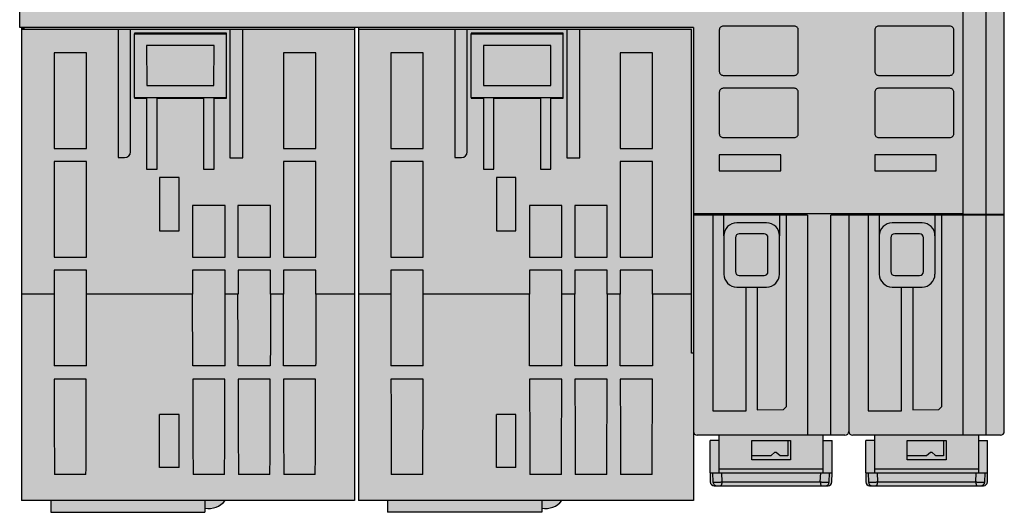
# Model space of a CAD drawing. Units: millimetres. Extents: x -925 to -643, y -98 to 176.
# Drawn here: x -891 to -815, y -98 to -60 of the extents above; entities that cross this region are included whole.
import ezdxf

# ---------------------------------------------------------------- set-up
doc = ezdxf.new("R2010")
doc.units = ezdxf.units.MM
doc.header["$LTSCALE"] = 23.1
doc.layers.get('0').update_dxf_attribs({"linetype": 'CONTINUOUS'})

# ---------------------------------------------------------------- blocks, each defined once
blk = doc.blocks.new('MD9289 сверху')
h = blk.add_hatch(color=250)
h.dxf.hatch_style = 1
h.paths.add_polyline_path([(38, -14), (37.9, -14), (37.9, -13.95), (38, 0), (-38, 0), (-38, -43.61), (-37.85, -43.61), (-37.85, -80.15), (-23.7, -80.15), (-23.7, -80.722, 0.277911), (-22.151, -80.15), (-12.15, -80.15), (-12.15, -43.61), (-11.85, -43.61), (-11.85, -80.15), (2.3, -80.15), (2.3, -80.722, 0.277911), (3.849, -80.15), (14, -80.15), (14, -74.8, 0.414214), (14.3, -75.1), (16, -75.1), (16, -75.5), (15.3, -75.5), (15.3, -78), (15.306, -78.703, 0.411667), (15.606, -79), (24.394, -79, 0.411652), (24.694, -78.703), (24.7, -78), (24.7, -75.5), (24, -75.5), (24, -75.1), (25.7, -75.1, 0.414214), (26, -74.8, 0.414214), (26.3, -75.1), (28, -75.1), (28, -75.5), (27.3, -75.5), (27.3, -78), (27.306, -78.703, 0.411667), (27.606, -79), (36.394, -79, 0.411652), (36.694, -78.703), (36.7, -78), (36.7, -75.5), (36, -75.5), (36, -75.1), (37.7, -75.1, 0.414214), (38, -74.8)])
edge = h.paths.add_edge_path(flags=16)
edge.add_spline(control_points=[(23.4, -5.251), (23.4, -5.199), (23.39, -5.096), (23.343, -4.949), (23.256, -4.819), (23.156, -4.77), (23.105, -4.769)], knot_values=[0, 0, 0, 0, 0.25086, 0.50159, 0.751863, 1, 1, 1, 1], degree=3, periodic=0)
edge.add_line((23.105, -4.769), (20.9, -4.708))
edge.add_line((20.9, -4.708), (20.9, -2.649))
edge.add_line((20.9, -2.649), (22.419, -2.595))
edge.add_spline(control_points=[(22.419, -2.595), (22.7, -2.584), (23.122, -2.568), (23.685, -2.536), (23.966, -2.515), (24.106, -2.499)], knot_values=[0, 0, 0, 0, 0.500011, 0.750016, 1, 1, 1, 1], degree=3, periodic=0)
edge.add_arc((24.1, -2.449), 0.0506, 276.65536, 448.17325)
edge.add_spline(control_points=[(24.106, -2.398), (23.986, -2.384), (23.746, -2.366), (23.266, -2.337), (22.905, -2.322), (22.665, -2.313)], knot_values=[0, 0, 0, 0, 0.249987, 0.499991, 1, 1, 1, 1], degree=3, periodic=0)
edge.add_spline(control_points=[(22.665, -2.313), (22.079, -2.29), (21.494, -2.268), (20.908, -2.246)], knot_values=[0, 0, 0, 0, 1, 1, 1, 1], degree=3, periodic=0)
edge.add_line((20.908, -2.246), (20, -2.213))
edge.add_line((20, -2.213), (19.097, -2.246))
edge.add_spline(control_points=[(19.097, -2.246), (18.51, -2.268), (17.923, -2.29), (17.335, -2.313)], knot_values=[0, 0, 0, 0, 1, 1, 1, 1], degree=3, periodic=0)
edge.add_spline(control_points=[(17.335, -2.313), (17.213, -2.318), (17.029, -2.325), (16.784, -2.336), (16.601, -2.346), (16.448, -2.354), (16.325, -2.362), (16.233, -2.368), (16.142, -2.375), (16.065, -2.381), (16.012, -2.386), (15.981, -2.39), (15.958, -2.389), (15.935, -2.391), (15.91, -2.412), (15.901, -2.434), (15.894, -2.449)], knot_values=[0, 0, 0, 0, 0.249795, 0.374693, 0.499591, 0.624488, 0.686937, 0.749386, 0.811835, 0.874298, 0.905422, 0.92104, 0.937209, 0.952472, 0.967317, 1, 1, 1, 1], degree=3, periodic=0)
edge.add_spline(control_points=[(15.894, -2.449), (15.901, -2.466), (15.91, -2.51), (15.963, -2.504), (15.997, -2.51), (16.033, -2.513), (16.077, -2.517), (16.131, -2.521), (16.203, -2.527), (16.328, -2.536), (16.507, -2.547), (16.722, -2.558), (16.936, -2.569), (17.223, -2.581), (17.438, -2.589), (17.581, -2.595)], knot_values=[0, 0, 0, 0, 0.032197, 0.062721, 0.078212, 0.093799, 0.125085, 0.156328, 0.187575, 0.250069, 0.375057, 0.500046, 0.625034, 0.750023, 1, 1, 1, 1], degree=3, periodic=0)
edge.add_line((17.581, -2.595), (19.1, -2.649))
edge.add_line((19.1, -2.649), (19.1, -4.708))
edge.add_line((19.1, -4.708), (15.895, -4.796))
edge.add_spline(control_points=[(15.895, -4.796), (15.844, -4.798), (15.744, -4.847), (15.657, -4.977), (15.61, -5.125), (15.6, -5.228), (15.6, -5.279)], knot_values=[0, 0, 0, 0, 0.247971, 0.498347, 0.749117, 1, 1, 1, 1], degree=3, periodic=0)
edge.add_line((15.6, -5.279), (15.6, -17.143))
edge.add_arc((15.9, -17.143), 0.3, 180, 269)
edge.add_line((15.895, -17.443), (19.025, -17.498))
edge.add_ellipse((19.241, -17.011), major_axis=(-0.216, -0.487), ratio=0.024472, start_angle=0.59427, end_angle=83.87532)
edge.add_ellipse((19.761, -14.366), major_axis=(-10.223, -22.994), ratio=0.024472, start_angle=83.87532, end_angle=87.1692)
edge.add_line((19.818, -15.752), (20.182, -15.752))
edge.add_ellipse((20.239, -14.366), major_axis=(10.223, -22.994), ratio=0.024472, start_angle=-87.1692, end_angle=-83.87532)
edge.add_ellipse((20.759, -17.011), major_axis=(0.216, -0.487), ratio=0.024472, start_angle=-83.87532, end_angle=-0.59427)
edge.add_line((20.975, -17.498), (24.105, -17.443))
edge.add_arc((24.1, -17.143), 0.3, 271, 360)
edge.add_line((24.4, -17.143), (24.4, -10.292))
edge.add_arc((24.1, -10.292), 0.3, 0.02641, 87.18822)
edge.add_line((24.114, -9.992), (23.559, -9.95))
edge.add_line((23.559, -9.95), (23.418, -9.448))
edge.add_line((23.418, -9.448), (23.4, -9.087))
edge.add_line((23.4, -9.087), (23.4, -5.251))
edge = h.paths.add_edge_path(flags=16)
edge.add_spline(control_points=[(-2.6, -5.251), (-2.6, -5.199), (-2.61, -5.096), (-2.657, -4.949), (-2.744, -4.819), (-2.844, -4.77), (-2.895, -4.769)], knot_values=[0, 0, 0, 0, 0.250844, 0.501559, 0.751817, 1, 1, 1, 1], degree=3, periodic=0)
edge.add_line((-2.895, -4.769), (-5.1, -4.708))
edge.add_line((-5.1, -4.708), (-5.1, -2.649))
edge.add_line((-5.1, -2.649), (-3.581, -2.595))
edge.add_spline(control_points=[(-3.581, -2.595), (-3.3, -2.584), (-2.878, -2.568), (-2.315, -2.536), (-2.034, -2.515), (-1.894, -2.499)], knot_values=[0, 0, 0, 0, 0.500011, 0.750015, 1, 1, 1, 1], degree=3, periodic=0)
edge.add_arc((-1.9, -2.449), 0.0506, 276.65536, 448.17325)
edge.add_spline(control_points=[(-1.894, -2.398), (-2.014, -2.384), (-2.254, -2.366), (-2.734, -2.337), (-3.095, -2.322), (-3.335, -2.313)], knot_values=[0, 0, 0, 0, 0.249987, 0.499991, 1, 1, 1, 1], degree=3, periodic=0)
edge.add_spline(control_points=[(-3.335, -2.313), (-3.921, -2.29), (-4.506, -2.268), (-5.092, -2.246)], knot_values=[0, 0, 0, 0, 1, 1, 1, 1], degree=3, periodic=0)
edge.add_line((-5.092, -2.246), (-6, -2.213))
edge.add_line((-6, -2.213), (-6.903, -2.246))
edge.add_spline(control_points=[(-6.903, -2.246), (-7.49, -2.268), (-8.077, -2.29), (-8.665, -2.313)], knot_values=[0, 0, 0, 0, 1, 1, 1, 1], degree=3, periodic=0)
edge.add_spline(control_points=[(-8.665, -2.313), (-8.905, -2.322), (-9.266, -2.337), (-9.746, -2.366), (-9.986, -2.384), (-10.106, -2.398)], knot_values=[0, 0, 0, 0, 0.500009, 0.750013, 1, 1, 1, 1], degree=3, periodic=0)
edge.add_arc((-10.1, -2.449), 0.0506, 96.62, 268.50669)
edge.add_spline(control_points=[(-10.106, -2.499), (-9.966, -2.515), (-9.685, -2.536), (-9.122, -2.568), (-8.7, -2.584), (-8.419, -2.595)], knot_values=[0, 0, 0, 0, 0.249984, 0.499989, 1, 1, 1, 1], degree=3, periodic=0)
edge.add_line((-8.419, -2.595), (-6.9, -2.649))
edge.add_line((-6.9, -2.649), (-6.9, -4.708))
edge.add_line((-6.9, -4.708), (-10.105, -4.796))
edge.add_spline(control_points=[(-10.105, -4.796), (-10.156, -4.798), (-10.257, -4.847), (-10.343, -4.977), (-10.39, -5.125), (-10.4, -5.228), (-10.4, -5.279)], knot_values=[0, 0, 0, 0, 0.247992, 0.498364, 0.749125, 1, 1, 1, 1], degree=3, periodic=0)
edge.add_line((-10.4, -5.279), (-10.4, -10.755))
edge.add_line((-10.4, -10.755), (-10.4, -17.143))
edge.add_arc((-10.1, -17.143), 0.3, 180, 269)
edge.add_line((-10.105, -17.443), (-6.975, -17.498))
edge.add_ellipse((-6.759, -17.011), major_axis=(-0.216, -0.487), ratio=0.024472, start_angle=0.59427, end_angle=83.87532)
edge.add_ellipse((-6.239, -14.366), major_axis=(-10.223, -22.994), ratio=0.024472, start_angle=83.87532, end_angle=87.1692)
edge.add_line((-6.182, -15.752), (-5.818, -15.752))
edge.add_ellipse((-5.761, -14.366), major_axis=(10.223, -22.994), ratio=0.024472, start_angle=-87.1692, end_angle=-83.87532)
edge.add_ellipse((-5.241, -17.011), major_axis=(0.216, -0.487), ratio=0.024472, start_angle=-83.87532, end_angle=-0.59427)
edge.add_line((-5.025, -17.498), (-1.895, -17.443))
edge.add_arc((-1.9, -17.143), 0.3, 271, 360)
edge.add_line((-1.6, -17.143), (-1.6, -10.292))
edge.add_arc((-1.9, -10.292), 0.3, 0.02641, 87.18822)
edge.add_line((-1.886, -9.992), (-2.441, -9.95))
edge.add_line((-2.441, -9.95), (-2.582, -9.448))
edge.add_line((-2.582, -9.448), (-2.6, -9.087))
edge.add_line((-2.6, -9.087), (-2.6, -5.251))
edge = h.paths.add_edge_path(flags=16)
edge.add_spline(control_points=[(35.4, -5.251), (35.4, -5.199), (35.39, -5.096), (35.343, -4.949), (35.256, -4.819), (35.156, -4.77), (35.105, -4.769)], knot_values=[0, 0, 0, 0, 0.25086, 0.50159, 0.751863, 1, 1, 1, 1], degree=3, periodic=0)
edge.add_line((35.105, -4.769), (32.9, -4.708))
edge.add_line((32.9, -4.708), (32.9, -2.649))
edge.add_line((32.9, -2.649), (34.419, -2.595))
edge.add_spline(control_points=[(34.419, -2.595), (34.7, -2.584), (35.122, -2.568), (35.685, -2.536), (35.966, -2.515), (36.106, -2.499)], knot_values=[0, 0, 0, 0, 0.500011, 0.750016, 1, 1, 1, 1], degree=3, periodic=0)
edge.add_arc((36.1, -2.449), 0.0506, 276.65536, 448.17325)
edge.add_spline(control_points=[(36.106, -2.398), (35.986, -2.384), (35.746, -2.366), (35.266, -2.337), (34.905, -2.322), (34.665, -2.313)], knot_values=[0, 0, 0, 0, 0.249987, 0.499991, 1, 1, 1, 1], degree=3, periodic=0)
edge.add_spline(control_points=[(34.665, -2.313), (34.079, -2.29), (33.494, -2.268), (32.908, -2.246)], knot_values=[0, 0, 0, 0, 1, 1, 1, 1], degree=3, periodic=0)
edge.add_line((32.908, -2.246), (32, -2.213))
edge.add_line((32, -2.213), (31.097, -2.246))
edge.add_spline(control_points=[(31.097, -2.246), (30.51, -2.268), (29.923, -2.29), (29.335, -2.313)], knot_values=[0, 0, 0, 0, 1, 1, 1, 1], degree=3, periodic=0)
edge.add_spline(control_points=[(29.335, -2.313), (29.213, -2.318), (29.029, -2.325), (28.784, -2.336), (28.601, -2.346), (28.448, -2.354), (28.325, -2.362), (28.233, -2.368), (28.142, -2.375), (28.065, -2.381), (28.012, -2.386), (27.981, -2.39), (27.958, -2.389), (27.935, -2.391), (27.91, -2.412), (27.901, -2.434), (27.894, -2.449)], knot_values=[0, 0, 0, 0, 0.249795, 0.374693, 0.499591, 0.624488, 0.686937, 0.749386, 0.811835, 0.874298, 0.905422, 0.92104, 0.937209, 0.952472, 0.967317, 1, 1, 1, 1], degree=3, periodic=0)
edge.add_spline(control_points=[(27.894, -2.449), (27.901, -2.466), (27.91, -2.51), (27.963, -2.504), (27.997, -2.51), (28.033, -2.513), (28.077, -2.517), (28.131, -2.521), (28.203, -2.527), (28.328, -2.536), (28.507, -2.547), (28.722, -2.558), (28.936, -2.569), (29.223, -2.581), (29.438, -2.589), (29.581, -2.595)], knot_values=[0, 0, 0, 0, 0.032197, 0.062721, 0.078212, 0.093799, 0.125085, 0.156328, 0.187575, 0.250069, 0.375057, 0.500046, 0.625034, 0.750023, 1, 1, 1, 1], degree=3, periodic=0)
edge.add_line((29.581, -2.595), (31.1, -2.649))
edge.add_line((31.1, -2.649), (31.1, -4.708))
edge.add_line((31.1, -4.708), (27.895, -4.796))
edge.add_spline(control_points=[(27.895, -4.796), (27.844, -4.798), (27.744, -4.847), (27.657, -4.977), (27.61, -5.125), (27.6, -5.228), (27.6, -5.279)], knot_values=[0, 0, 0, 0, 0.247971, 0.498347, 0.749117, 1, 1, 1, 1], degree=3, periodic=0)
edge.add_line((27.6, -5.279), (27.6, -10.755))
edge.add_line((27.6, -10.755), (27.6, -17.143))
edge.add_arc((27.9, -17.143), 0.3, 180, 269)
edge.add_line((27.895, -17.443), (31.025, -17.498))
edge.add_ellipse((31.241, -17.011), major_axis=(-0.216, -0.487), ratio=0.024472, start_angle=0.59427, end_angle=83.87532)
edge.add_ellipse((31.761, -14.366), major_axis=(-10.223, -22.994), ratio=0.024472, start_angle=83.87532, end_angle=87.1692)
edge.add_line((31.818, -15.752), (32.182, -15.752))
edge.add_ellipse((32.239, -14.366), major_axis=(10.223, -22.994), ratio=0.024472, start_angle=-87.1692, end_angle=-83.87532)
edge.add_ellipse((32.759, -17.011), major_axis=(0.216, -0.487), ratio=0.024472, start_angle=-83.87532, end_angle=-0.59427)
edge.add_line((32.975, -17.498), (36.105, -17.443))
edge.add_arc((36.1, -17.143), 0.3, 271, 360)
edge.add_line((36.4, -17.143), (36.4, -10.292))
edge.add_arc((36.1, -10.292), 0.3, 0.02641, 87.18822)
edge.add_line((36.114, -9.992), (35.559, -9.95))
edge.add_line((35.559, -9.95), (35.418, -9.448))
edge.add_line((35.418, -9.448), (35.4, -9.087))
edge.add_line((35.4, -9.087), (35.4, -5.251))
edge = h.paths.add_edge_path(flags=16)
edge.add_spline(control_points=[(-28.6, -9.07), (-28.6, -7.797), (-28.6, -6.524), (-28.6, -5.251)], knot_values=[0, 0, 0, 0, 1, 1, 1, 1], weights=[1, 1, 1, 1], degree=3, periodic=0)
edge.add_spline(control_points=[(-28.6, -5.251), (-28.6, -5.199), (-28.61, -5.096), (-28.657, -4.949), (-28.744, -4.819), (-28.844, -4.77), (-28.895, -4.769)], knot_values=[1, 1, 1, 1, 1.250844, 1.501559, 1.751817, 2, 2, 2, 2], weights=[1, 1, 1, 1, 1, 1, 1], degree=3, periodic=0)
edge.add_spline(control_points=[(-28.895, -4.769), (-29.63, -4.748), (-30.365, -4.728), (-31.1, -4.708)], knot_values=[2, 2, 2, 2, 3, 3, 3, 3], weights=[1, 1, 1, 1], degree=3, periodic=0)
edge.add_spline(control_points=[(-31.1, -4.708), (-31.1, -4.022), (-31.1, -3.335), (-31.1, -2.649)], knot_values=[3, 3, 3, 3, 4, 4, 4, 4], weights=[1, 1, 1, 1], degree=3, periodic=0)
edge.add_spline(control_points=[(-31.1, -2.649), (-30.594, -2.631), (-30.088, -2.613), (-29.581, -2.595)], knot_values=[4, 4, 4, 4, 5, 5, 5, 5], weights=[1, 1, 1, 1], degree=3, periodic=0)
edge.add_spline(control_points=[(-29.581, -2.595), (-29.3, -2.584), (-28.878, -2.568), (-28.315, -2.536), (-28.034, -2.515), (-27.894, -2.499)], knot_values=[5, 5, 5, 5, 5.500011, 5.750015, 6, 6, 6, 6], weights=[1, 1, 1, 1, 1, 1], degree=3, periodic=0)
edge.add_spline(control_points=[(-27.894, -2.499), (-27.867, -2.496), (-27.849, -2.476), (-27.849, -2.449), (-27.849, -2.422), (-27.867, -2.401), (-27.894, -2.398)], knot_values=[6, 6, 6, 6, 7.454947, 7.454947, 7.454947, 8.909894, 8.909894, 8.909894, 8.909894], weights=[1, 0.831238, 0.831238, 1, 0.831238, 0.831238, 1], degree=3, periodic=0)
edge.add_spline(control_points=[(-27.894, -2.398), (-28.014, -2.384), (-28.254, -2.366), (-28.734, -2.337), (-29.095, -2.322), (-29.335, -2.313)], knot_values=[8.909894, 8.909894, 8.909894, 8.909894, 9.159881, 9.409885, 9.909894, 9.909894, 9.909894, 9.909894], weights=[1, 1, 1, 1, 1, 1], degree=3, periodic=0)
edge.add_spline(control_points=[(-29.335, -2.313), (-29.921, -2.29), (-30.506, -2.268), (-31.092, -2.246)], knot_values=[9.909894, 9.909894, 9.909894, 9.909894, 10.909894, 10.909894, 10.909894, 10.909894], weights=[1, 1, 1, 1], degree=3, periodic=0)
edge.add_spline(control_points=[(-31.092, -2.246), (-31.395, -2.235), (-31.697, -2.224), (-32, -2.213)], knot_values=[10.909894, 10.909894, 10.909894, 10.909894, 11.909894, 11.909894, 11.909894, 11.909894], weights=[1, 1, 1, 1], degree=3, periodic=0)
edge.add_spline(control_points=[(-32, -2.213), (-32.301, -2.224), (-32.602, -2.235), (-32.903, -2.246)], knot_values=[11.909894, 11.909894, 11.909894, 11.909894, 12.909894, 12.909894, 12.909894, 12.909894], weights=[1, 1, 1, 1], degree=3, periodic=0)
edge.add_spline(control_points=[(-32.903, -2.246), (-33.49, -2.268), (-34.077, -2.29), (-34.665, -2.313)], knot_values=[1, 1, 1, 1, 2, 2, 2, 2], degree=3, periodic=0)
edge.add_spline(control_points=[(-34.665, -2.313), (-34.905, -2.322), (-35.266, -2.337), (-35.746, -2.366), (-35.986, -2.384), (-36.106, -2.398)], knot_values=[0, 0, 0, 0, 0.500009, 0.750013, 1, 1, 1, 1], degree=3, periodic=0)
edge.add_spline(control_points=[(-36.106, -2.398), (-36.133, -2.401), (-36.151, -2.422), (-36.151, -2.449), (-36.151, -2.476), (-36.133, -2.496), (-36.106, -2.499)], knot_values=[0, 0, 0, 0, 1.454947, 1.454947, 1.454947, 2.909894, 2.909894, 2.909894, 2.909894], weights=[1, 0.831238, 0.831238, 1, 0.831238, 0.831238, 1], degree=3, periodic=0)
edge.add_spline(control_points=[(-36.106, -2.499), (-35.966, -2.515), (-35.685, -2.536), (-35.122, -2.568), (-34.7, -2.584), (-34.419, -2.595)], knot_values=[2.909894, 2.909894, 2.909894, 2.909894, 3.159878, 3.409883, 3.909894, 3.909894, 3.909894, 3.909894], weights=[1, 1, 1, 1, 1, 1], degree=3, periodic=0)
edge.add_spline(control_points=[(-34.419, -2.595), (-33.912, -2.613), (-33.406, -2.631), (-32.9, -2.649)], knot_values=[3.909894, 3.909894, 3.909894, 3.909894, 4.909894, 4.909894, 4.909894, 4.909894], weights=[1, 1, 1, 1], degree=3, periodic=0)
edge.add_spline(control_points=[(-32.9, -2.649), (-32.9, -3.335), (-32.9, -4.022), (-32.9, -4.708)], knot_values=[4.909894, 4.909894, 4.909894, 4.909894, 5.909894, 5.909894, 5.909894, 5.909894], weights=[1, 1, 1, 1], degree=3, periodic=0)
edge.add_spline(control_points=[(-32.9, -4.708), (-33.968, -4.737), (-35.037, -4.767), (-36.105, -4.796)], knot_values=[5.909894, 5.909894, 5.909894, 5.909894, 6.909894, 6.909894, 6.909894, 6.909894], weights=[1, 1, 1, 1], degree=3, periodic=0)
edge.add_spline(control_points=[(-36.105, -4.796), (-36.156, -4.798), (-36.257, -4.847), (-36.343, -4.977), (-36.39, -5.125), (-36.4, -5.228), (-36.4, -5.279)], knot_values=[6.909894, 6.909894, 6.909894, 6.909894, 7.157886, 7.408258, 7.659019, 7.909894, 7.909894, 7.909894, 7.909894], weights=[1, 1, 1, 1, 1, 1, 1], degree=3, periodic=0)
edge.add_spline(control_points=[(-36.4, -5.279), (-36.4, -7.104), (-36.4, -8.929), (-36.4, -10.755)], knot_values=[7.909894, 7.909894, 7.909894, 7.909894, 8.909894, 8.909894, 8.909894, 8.909894], weights=[1, 1, 1, 1], degree=3, periodic=0)
edge.add_spline(control_points=[(-36.4, -10.755), (-36.4, -12.884), (-36.4, -15.014), (-36.4, -17.143)], knot_values=[8.909894, 8.909894, 8.909894, 8.909894, 9.909894, 9.909894, 9.909894, 9.909894], weights=[1, 1, 1, 1], degree=3, periodic=0)
edge.add_spline(control_points=[(-36.4, -17.143), (-36.4, -17.438), (-36.105, -17.443)], knot_values=[0, 0, 0, 1.553343, 1.553343, 1.553343], weights=[1, 0.71325, 1], degree=2, periodic=0)
edge.add_spline(control_points=[(-36.105, -17.443), (-34.54, -17.47), (-32.975, -17.498)], knot_values=[1.553343, 1.553343, 1.553343, 2.553343, 2.553343, 2.553343], weights=[1, 1, 1], degree=2, periodic=0)
edge.add_spline(control_points=[(-32.975, -17.498), (-32.962, -17.498), (-32.77, -17.068)], knot_values=[2.553343, 2.553343, 2.553343, 4.006872, 4.006872, 4.006872], weights=[1, 0.747328, 1], degree=2, periodic=0)
edge.add_ellipse((-32.239, -14.366), major_axis=(-10.223, -22.994), ratio=0.024472, start_angle=83.87532, end_angle=87.1692)
edge.add_line((-32.182, -15.752), (-31.818, -15.752))
edge.add_ellipse((-31.761, -14.366), major_axis=(10.223, -22.994), ratio=0.024472, start_angle=-87.1692, end_angle=-83.87532)
edge.add_spline(control_points=[(-31.23, -17.068), (-31.038, -17.498), (-31.025, -17.498)], knot_values=[0, 0, 0, 1.453529, 1.453529, 1.453529], weights=[1, 0.747328, 1], degree=2, periodic=0)
edge.add_spline(control_points=[(-31.025, -17.498), (-29.46, -17.47), (-27.895, -17.443)], knot_values=[1.453529, 1.453529, 1.453529, 2.453529, 2.453529, 2.453529], weights=[1, 1, 1], degree=2, periodic=0)
edge.add_spline(control_points=[(-27.895, -17.443), (-27.6, -17.438), (-27.6, -17.143)], knot_values=[2.453529, 2.453529, 2.453529, 4.006872, 4.006872, 4.006872], weights=[1, 0.71325, 1], degree=2, periodic=0)
edge.add_line((-27.6, -17.143), (-27.6, -10.292))
edge.add_spline(control_points=[(-27.6, -10.292), (-27.6, -10.184), (-27.654, -10.09), (-27.746, -10.034)], knot_values=[1, 1, 1, 1, 2.032582, 2.032582, 2.032582, 2.032582], weights=[1, 0.913104, 0.913104, 1], degree=3, periodic=0)
edge.add_spline(control_points=[(-27.746, -10.034), (-27.786, -10.011), (-27.832, -9.997), (-27.877, -9.993)], knot_values=[0, 0, 0, 0, 1, 1, 1, 1], weights=[1, 1, 1, 1], degree=3, periodic=0)
edge.add_line((-27.878, -9.993), (-28.441, -9.95))
edge.add_line((-28.441, -9.95), (-28.582, -9.448))
edge.add_line((-28.582, -9.448), (-28.6, -9.087))
h = blk.add_hatch(color=252)
h.paths.add_polyline_path([(-23.7, -80.15), (-35.6, -80.15), (-35.6, -81.05), (-23.7, -81.05)])
h.paths.add_polyline_path([(2.3, -80.15), (-9.6, -80.15), (-9.6, -81.05), (2.3, -81.05)])
at = {"linetype": 'Continuous'}
for p, q in [((-38, -43.61), (-38, 0)), ((36.6, -58.05), (36.6, -14)), ((38, -74.8), (38, -14)), ((34.8, -17.466), (34.8, -58)), ((14, -43.61), (-38, -43.61)), ((-37.85, -43.61), (-37.85, -80.15)), ((-37.65, -43.715), (-37.85, -43.715)), ((-12.15, -43.75), (-37.85, -43.75)), ((-37.65, -43.715), (-37.65, -43.61)), ((-30.4, -43.75), (-30.4, -53.65)), ((-29.45, -53.2), (-29.45, -43.75)), ((-22.05, -44.05), (-29.15, -44.05)), ((-29.15, -44.05), (-29.15, -44.085)), ((-22.05, -44.085), (-22.05, -44.05)), ((-21.774, -43.75), (-21.774, -53.674)), ((-20.776, -53.674), (-20.776, -43.75)), ((-12.15, -43.61), (-12.15, -80.15)), ((-11.85, -43.61), (-11.85, -80.15)), ((13.85, -43.75), (-11.85, -43.75)), ((-4.4, -43.75), (-4.4, -53.65)), ((-3.45, -53.2), (-3.45, -43.75)), ((-3.15, -44.05), (-3.15, -44.085)), ((3.95, -44.05), (-3.15, -44.05)), ((3.95, -44.085), (3.95, -44.05)), ((4.226, -43.75), (4.226, -53.674)), ((5.224, -53.674), (5.224, -43.75)), ((13.85, -68.769), (13.85, -43.75)), ((14, -43.61), (14, -80.15)), ((16, -43.8), (16, -47)), ((21.8, -43.5), (16.3, -43.5)), ((22.1, -47), (22.1, -43.8)), ((28, -43.8), (28, -47)), ((33.8, -43.5), (28.3, -43.5)), ((34.1, -47), (34.1, -43.8)), ((-22.05, -44.085), (-29.15, -44.085)), ((-29.15, -44.102), (-22.05, -44.102)), ((-29.15, -49.007), (-29.15, -44.102)), ((-22.05, -49.007), (-22.05, -44.102)), ((3.95, -44.085), (-3.15, -44.085)), ((-3.15, -49.007), (-3.15, -44.102)), ((-3.15, -44.102), (3.95, -44.102)), ((3.95, -49.007), (3.95, -44.102)), ((-32.85, -45.549), (-35.35, -45.549)), ((-35.35, -45.549), (-35.35, -52.949)), ((-32.85, -52.949), (-32.85, -45.549)), ((-22.999, -44.999), (-28.201, -44.999)), ((-28.201, -44.999), (-28.195, -48.095)), ((-23.005, -48.095), (-22.999, -44.999)), ((-15.15, -45.55), (-17.65, -45.55)), ((-17.65, -45.55), (-17.65, -52.95)), ((-15.15, -52.95), (-15.15, -45.55)), ((-6.85, -45.549), (-9.35, -45.549)), ((-9.35, -45.549), (-9.35, -52.949)), ((-6.85, -52.949), (-6.85, -45.549)), ((-2.201, -44.999), (-2.195, -48.095)), ((3.001, -44.999), (-2.201, -44.999)), ((2.995, -48.095), (3.001, -44.999)), ((8.35, -45.55), (8.35, -52.95)), ((10.85, -45.55), (8.35, -45.55)), ((10.85, -52.95), (10.85, -45.55)), ((16.3, -47.3), (21.8, -47.3)), ((28.3, -47.3), (33.8, -47.3)), ((-28.195, -48.095), (-23.005, -48.095)), ((-2.195, -48.095), (2.995, -48.095)), ((16, -48.6), (16, -51.8)), ((21.8, -48.3), (16.3, -48.3)), ((22.1, -51.8), (22.1, -48.6)), ((28, -48.6), (28, -51.8)), ((33.8, -48.3), (28.3, -48.3)), ((34.1, -51.8), (34.1, -48.6)), ((-29.15, -49.007), (-22.05, -49.007)), ((-29.15, -49.015), (-29.15, -49.05)), ((-29.15, -49.05), (-28.2, -49.05)), ((-28.2, -49.05), (-28.2, -54.55)), ((-27.4, -49.05), (-23.8, -49.05)), ((-27.4, -54.55), (-27.4, -49.05)), ((-23.8, -49.05), (-23.8, -54.55)), ((-23, -49.05), (-22.05, -49.05)), ((-23, -54.55), (-23, -49.05)), ((-22.05, -49.05), (-22.05, -49.015)), ((-3.15, -49.007), (3.95, -49.007)), ((-3.15, -49.015), (-3.15, -49.05)), ((-3.15, -49.05), (-2.2, -49.05)), ((-2.2, -49.05), (-2.2, -54.55)), ((-1.4, -54.55), (-1.4, -49.05)), ((-1.4, -49.05), (2.2, -49.05)), ((2.2, -49.05), (2.2, -54.55)), ((3, -54.55), (3, -49.05)), ((3, -49.05), (3.95, -49.05)), ((3.95, -49.05), (3.95, -49.015)), ((16.3, -52.1), (21.8, -52.1)), ((28.3, -52.1), (33.8, -52.1)), ((-35.35, -52.949), (-32.85, -52.949)), ((-17.65, -52.95), (-15.15, -52.95)), ((-9.35, -52.949), (-6.85, -52.949)), ((8.35, -52.95), (10.85, -52.95)), ((-32.85, -53.95), (-35.35, -53.95)), ((-35.35, -53.95), (-35.35, -61.35)), ((-32.85, -61.35), (-32.85, -53.95)), ((-30.4, -53.65), (-29.9, -53.65)), ((-21.774, -53.674), (-20.776, -53.674)), ((-15.15, -53.95), (-17.65, -53.95)), ((-17.65, -53.95), (-17.65, -61.35)), ((-15.15, -61.35), (-15.15, -53.95)), ((-9.35, -53.95), (-9.35, -61.35)), ((-6.85, -53.95), (-9.35, -53.95)), ((-6.85, -61.35), (-6.85, -53.95)), ((-4.4, -53.65), (-3.9, -53.65)), ((4.226, -53.674), (5.224, -53.674)), ((8.35, -53.95), (8.35, -61.35)), ((10.85, -53.95), (8.35, -53.95)), ((10.85, -61.35), (10.85, -53.95)), ((16, -53.45), (16, -54.673)), ((20.75, -53.45), (16, -53.45)), ((20.75, -54.673), (20.75, -53.45)), ((28, -53.45), (28, -54.673)), ((32.75, -53.45), (28, -53.45)), ((32.75, -54.673), (32.75, -53.45)), ((-28.2, -54.55), (-27.4, -54.55)), ((-23.8, -54.55), (-23, -54.55)), ((-2.2, -54.55), (-1.4, -54.55)), ((2.2, -54.55), (3, -54.55)), ((16, -54.673), (20.75, -54.673)), ((28, -54.673), (32.75, -54.673)), ((-25.7, -55.2), (-27.2, -55.2)), ((-27.2, -55.2), (-27.2, -59.3)), ((-25.7, -59.3), (-25.7, -55.2)), ((-1.2, -55.2), (-1.2, -59.3)), ((0.3, -55.2), (-1.2, -55.2)), ((0.3, -59.3), (0.3, -55.2)), ((-22.15, -57.35), (-24.65, -57.35)), ((-24.65, -57.35), (-24.65, -61.35)), ((-22.15, -61.35), (-22.15, -57.35)), ((-18.65, -57.35), (-21.15, -57.35)), ((-21.15, -57.35), (-21.15, -61.35)), ((-18.65, -61.35), (-18.65, -57.35)), ((1.35, -57.35), (1.35, -61.35)), ((3.85, -57.35), (1.35, -57.35)), ((3.85, -61.35), (3.85, -57.35)), ((4.85, -57.35), (4.85, -61.35)), ((7.35, -57.35), (4.85, -57.35)), ((7.35, -61.35), (7.35, -57.35)), ((34.8, -58), (14, -58)), ((22.8, -58.1), (14, -58.1)), ((15.5, -58.1), (15.5, -73.2)), ((16.35, -59.694), (16.35, -58.1)), ((20.65, -58.1), (20.65, -59.694)), ((21.15, -58.1), (21.15, -72.907)), ((22.8, -58.1), (22.8, -75.1)), ((24.6, -75.1), (24.6, -58.1)), ((38, -58.1), (24.6, -58.1)), ((26, -58.1), (26, -74.8)), ((27.5, -58.1), (27.5, -73.2)), ((28.35, -58.1), (28.35, -62.65)), ((32.65, -58.1), (32.65, -62.65)), ((33.15, -58.1), (33.15, -72.907)), ((34.8, -58.05), (34.8, -75.1)), ((38, -58.05), (34.8, -58.05)), ((36.6, -75.1), (36.6, -58.1)), ((19.65, -58.694), (17.35, -58.694)), ((31.65, -58.694), (29.35, -58.694)), ((-27.2, -59.3), (-25.7, -59.3)), ((-1.2, -59.3), (0.3, -59.3)), ((16.35, -59.694), (16.35, -62.65)), ((17.241, -59.841), (17.241, -62.459)), ((19.459, -59.541), (17.541, -59.541)), ((19.759, -62.459), (19.759, -59.841)), ((20.65, -62.65), (20.65, -59.694)), ((29.241, -59.841), (29.241, -62.459)), ((31.459, -59.541), (29.541, -59.541)), ((31.759, -62.459), (31.759, -59.841)), ((-35.35, -61.35), (-32.85, -61.35)), ((-24.65, -61.35), (-22.15, -61.35)), ((-21.15, -61.35), (-18.65, -61.35)), ((-17.65, -61.35), (-15.15, -61.35)), ((-9.35, -61.35), (-6.85, -61.35)), ((1.35, -61.35), (3.85, -61.35)), ((4.85, -61.35), (7.35, -61.35)), ((8.35, -61.35), (10.85, -61.35)), ((-32.85, -62.35), (-35.35, -62.35)), ((-35.35, -62.35), (-35.35, -69.745)), ((-32.85, -69.745), (-32.85, -62.35)), ((-22.15, -62.35), (-24.649, -62.35)), ((-22.15, -69.745), (-22.15, -62.35)), ((-18.651, -62.35), (-21.149, -62.35)), ((-15.151, -62.35), (-17.649, -62.35)), ((-9.35, -62.35), (-9.35, -69.745)), ((-6.85, -62.35), (-9.35, -62.35)), ((-6.85, -69.745), (-6.85, -62.35)), ((3.85, -62.35), (1.351, -62.35)), ((3.85, -69.745), (3.85, -62.35)), ((7.349, -62.35), (4.851, -62.35)), ((10.849, -62.35), (8.351, -62.35)), ((17.541, -62.759), (19.459, -62.759)), ((29.541, -62.759), (31.459, -62.759)), ((17.35, -63.65), (19.65, -63.65)), ((18.065, -73.2), (18.065, -63.65)), ((18.935, -63.65), (18.935, -73.126)), ((29.35, -63.65), (31.65, -63.65)), ((30.065, -73.2), (30.065, -63.65)), ((30.935, -63.65), (30.935, -73.126)), ((-35.35, -64.193), (-37.85, -64.193)), ((-24.65, -64.193), (-32.85, -64.193)), ((-21.15, -64.193), (-22.15, -64.193)), ((-17.65, -64.193), (-18.65, -64.193)), ((-12.15, -64.193), (-15.15, -64.193)), ((-9.35, -64.193), (-11.85, -64.193)), ((1.35, -64.193), (-6.85, -64.193)), ((4.85, -64.193), (3.85, -64.193)), ((8.35, -64.193), (7.35, -64.193)), ((13.85, -64.193), (10.85, -64.193)), ((14, -68.769), (13.85, -68.769)), ((-32.85, -69.745), (-35.35, -69.745)), ((-22.15, -69.745), (-24.645, -69.745)), ((-18.655, -69.745), (-21.145, -69.745)), ((-15.155, -69.745), (-17.645, -69.745)), ((-6.85, -69.745), (-9.35, -69.745)), ((3.85, -69.745), (1.355, -69.745)), ((7.345, -69.745), (4.855, -69.745)), ((10.845, -69.745), (8.355, -69.745)), ((-32.857, -70.757), (-35.343, -70.757)), ((-22.157, -70.757), (-24.643, -70.757)), ((-18.657, -70.757), (-21.143, -70.757)), ((-15.157, -70.757), (-17.643, -70.757)), ((-6.857, -70.757), (-9.343, -70.757)), ((3.843, -70.757), (1.357, -70.757)), ((7.343, -70.757), (4.857, -70.757)), ((10.843, -70.757), (8.357, -70.757)), ((20.95, -73.109), (21.15, -72.907)), ((32.95, -73.109), (33.15, -72.907)), ((-27.2, -77.6), (-27.2, -73.5)), ((-25.7, -73.5), (-27.2, -73.5)), ((-25.7, -77.6), (-25.7, -73.5)), ((-1.2, -77.6), (-1.2, -73.5)), ((0.3, -73.5), (-1.2, -73.5)), ((0.3, -77.6), (0.3, -73.5)), ((15.5, -73.2), (18.065, -73.2)), ((18.935, -73.126), (20.95, -73.109)), ((27.5, -73.2), (30.065, -73.2)), ((30.935, -73.126), (32.95, -73.109)), ((25.7, -75.1), (14.3, -75.1)), ((16, -78), (16, -75.1)), ((24, -75.1), (24, -78)), ((37.7, -75.1), (26.3, -75.1)), ((28, -78), (28, -75.1)), ((36, -75.1), (36, -78)), ((15.3, -78), (15.3, -75.5)), ((16, -75.5), (15.3, -75.5)), ((18.5, -77), (18.5, -75.5)), ((18.5, -75.5), (21.5, -75.5)), ((21.3, -75.5), (21.3, -76.7)), ((21.5, -75.5), (21.5, -77)), ((24, -75.5), (24.7, -75.5)), ((24.7, -78), (24.7, -75.5)), ((27.3, -78), (27.3, -75.5)), ((28, -75.5), (27.3, -75.5)), ((30.5, -77), (30.5, -75.5)), ((30.5, -75.5), (33.5, -75.5)), ((33.3, -75.5), (33.3, -76.7)), ((33.5, -75.5), (33.5, -77)), ((36, -75.5), (36.7, -75.5)), ((36.7, -78), (36.7, -75.5)), ((20, -76.7), (18.5, -76.7)), ((20, -76.65), (20.3, -76.4)), ((20, -76.7), (20, -76.65)), ((20.3, -76.4), (20.4, -76.4)), ((20.4, -76.4), (20.7, -76.65)), ((20.7, -76.7), (20.7, -76.65)), ((21.3, -76.7), (20.7, -76.7)), ((32, -76.7), (30.5, -76.7)), ((32, -76.65), (32.3, -76.4)), ((32, -76.7), (32, -76.65)), ((32.3, -76.4), (32.4, -76.4)), ((32.4, -76.4), (32.7, -76.65)), ((32.7, -76.7), (32.7, -76.65)), ((33.3, -76.7), (32.7, -76.7)), ((21.5, -77), (18.5, -77)), ((33.5, -77), (30.5, -77)), ((-32.883, -78.117), (-35.317, -78.117)), ((-25.7, -77.6), (-27.2, -77.6)), ((-22.183, -78.117), (-24.617, -78.117)), ((-18.683, -78.117), (-21.117, -78.117)), ((-15.183, -78.117), (-17.617, -78.117)), ((-6.883, -78.117), (-9.317, -78.117)), ((0.3, -77.6), (-1.2, -77.6)), ((3.817, -78.117), (1.383, -78.117)), ((7.317, -78.117), (4.883, -78.117)), ((10.817, -78.117), (8.383, -78.117)), ((15.3, -78), (15.306, -78.703)), ((15.3, -78), (24.7, -78)), ((15.483, -78), (15.513, -78.713)), ((24, -77.725), (16, -77.725)), ((16.174, -78), (16.202, -78.705)), ((23.798, -78.705), (23.826, -78)), ((24.487, -78.713), (24.517, -78)), ((24.694, -78.703), (24.7, -78)), ((27.3, -78), (27.306, -78.703)), ((27.3, -78), (36.7, -78)), ((27.483, -78), (27.513, -78.713)), ((36, -77.725), (28, -77.725)), ((28.174, -78), (28.202, -78.705)), ((35.798, -78.705), (35.826, -78)), ((36.487, -78.713), (36.517, -78)), ((36.694, -78.703), (36.7, -78)), ((15.606, -79), (24.394, -79)), ((16.202, -78.705), (23.798, -78.705)), ((27.606, -79), (36.394, -79)), ((28.202, -78.705), (35.798, -78.705)), ((-12.15, -80.15), (-37.85, -80.15)), ((-35.6, -80.15), (-35.6, -81.05)), ((-23.7, -80.15), (-23.7, -81.05)), ((14, -80.15), (-11.85, -80.15)), ((-9.6, -80.15), (-9.6, -81.05)), ((2.3, -80.15), (2.3, -81.05)), ((-35.6, -81.05), (-23.7, -81.05)), ((2.3, -81.05), (-9.6, -81.05))]:
    blk.add_line(p, q, dxfattribs=at)
for centre, radius, start, end in [((16.3, -43.8), 0.3, 89.99649, 180.00351), ((21.8, -43.8), 0.3, 359.9965, 90.0035), ((28.3, -43.8), 0.3, 89.99649, 180.00351), ((33.8, -43.8), 0.3, 359.9965, 90.0035), ((16.3, -47), 0.3, 179.99649, 270.00351), ((21.8, -47), 0.3, 269.9965, 0.0035), ((28.3, -47), 0.3, 179.99649, 270.00351), ((33.8, -47), 0.3, 269.9965, 0.0035), ((16.3, -48.6), 0.3, 89.99649, 180.00351), ((21.8, -48.6), 0.3, 359.9965, 90.0035), ((28.3, -48.6), 0.3, 89.99649, 180.00351), ((33.8, -48.6), 0.3, 359.9965, 90.0035), ((16.3, -51.8), 0.3, 179.99649, 270.00351), ((21.8, -51.8), 0.3, 269.9965, 0.0035), ((28.3, -51.8), 0.3, 179.99649, 270.00351), ((33.8, -51.8), 0.3, 269.9965, 0.0035), ((-29.9, -53.2), 0.45, 270, 0), ((-3.9, -53.2), 0.45, 270, 0), ((17.35, -59.694), 1, 90.00411, 180.00355), ((19.65, -59.694), 1, 359.99589, 89.99645), ((29.35, -59.694), 1, 90.00411, 180.00355), ((31.65, -59.694), 1, 359.99589, 89.99645), ((2806.372, -64.492), 2841.722, 180.126329, 180.274717), ((-2847.465, -64.587), 2814.614, 359.724567, 359.874385), ((2817.072, -64.492), 2841.722, 180.126329, 180.274717), ((-2836.765, -64.587), 2814.614, 359.724567, 359.874385), ((2820.572, -64.492), 2841.722, 180.126329, 180.274717), ((-2833.265, -64.587), 2814.614, 359.724567, 359.874385), ((2824.072, -64.492), 2841.722, 180.126329, 180.274717), ((-2829.765, -64.587), 2814.614, 359.724567, 359.874385), ((2832.372, -64.492), 2841.722, 180.126329, 180.274717), ((-2821.465, -64.587), 2814.614, 359.724567, 359.874385), ((2843.072, -64.492), 2841.722, 180.126329, 180.274717), ((-2810.765, -64.587), 2814.614, 359.724567, 359.874385), ((2846.572, -64.492), 2841.722, 180.126329, 180.274717), ((-2807.265, -64.587), 2814.614, 359.724567, 359.874385), ((2850.072, -64.492), 2841.722, 180.126329, 180.274717), ((-2803.765, -64.587), 2814.614, 359.724567, 359.874385), ((14.3, -74.8), 0.3, 180, 270), ((25.7, -74.8), 0.3, 270, 0), ((26.3, -74.8), 0.3, 180, 270), ((37.7, -74.8), 0.3, 270, 0), ((15.606, -78.7), 0.3, 180.5, 270), ((15.813, -78.7), 0.3, 182.40988, 270), ((24.187, -78.7), 0.3, 270, 357.59039), ((24.394, -78.7), 0.3, 270, 359.5), ((27.606, -78.7), 0.3, 180.5, 270), ((27.813, -78.7), 0.3, 182.40988, 270), ((36.187, -78.7), 0.3, 270, 357.59039), ((36.394, -78.7), 0.3, 270, 359.5), ((-23.4, -79.15), 1.6, 259.17417, 321.31781), ((2.6, -79.15), 1.6, 259.17417, 321.31781)]:
    blk.add_arc(centre, radius, start, end, dxfattribs=at)
for centre, major_axis, ratio, start_param, end_param in [((17.541, -59.841), (0.212, -0.212), 0.998783, -3.926382, -2.356803), ((19.459, -59.841), (-0.212, -0.212), 0.998783, 2.356803, 3.926382), ((29.541, -59.841), (0.212, -0.212), 0.998783, -3.926382, -2.356803), ((31.459, -59.841), (-0.212, -0.212), 0.998783, 2.356803, 3.926382), ((-23.734, -64.15), (0, 52.45), 0.017455, 1.536471, 1.571612), ((-20.234, -64.15), (0, 52.45), 0.017455, 1.536471, 1.571612), ((-19.566, -64.15), (0, 52.45), 0.017455, -1.571612, -1.536471), ((-16.734, -64.15), (0, 52.45), 0.017455, 1.536471, 1.571612), ((-16.066, -64.15), (0, 52.45), 0.017455, -1.571612, -1.536471), ((2.266, -64.15), (0, 52.45), 0.017455, 1.536471, 1.571612), ((5.766, -64.15), (0, 52.45), 0.017455, 1.536471, 1.571612), ((6.434, -64.15), (0, 52.45), 0.017455, -1.571612, -1.536471), ((9.266, -64.15), (0, 52.45), 0.017455, 1.536471, 1.571612), ((9.934, -64.15), (0, 52.45), 0.017455, -1.571612, -1.536471), ((17.35, -62.65), (0, -1), 0.999848, -1.570796, 0), ((17.541, -62.459), (-0.212, -0.212), 0.998783, -0.784789, 0.784789), ((19.459, -62.459), (-0.212, 0.212), 0.998783, 2.356803, 3.926382), ((19.65, -62.65), (0, -1), 0.999848, 0, 1.570796), ((29.35, -62.65), (0, -1), 0.999848, -1.570796, 0), ((29.541, -62.459), (-0.212, -0.212), 0.998783, -0.784789, 0.784789), ((31.459, -62.459), (-0.212, 0.212), 0.998783, 2.356803, 3.926382), ((31.65, -62.65), (0, -1), 0.999848, 0, 1.570796)]:
    blk.add_ellipse(centre, major_axis=major_axis, ratio=ratio, start_param=start_param, end_param=end_param, dxfattribs=at)
for points, knots in [([(-24.645, -69.745), (-24.646, -69.129), (-24.648, -67.896), (-24.65, -66.046), (-24.65, -64.811), (-24.65, -64.193)], [0, 0, 0, 0, 0.332706, 0.666168, 1, 1, 1, 1]), ([(-21.145, -69.745), (-21.146, -69.129), (-21.148, -67.896), (-21.15, -66.046), (-21.15, -64.811), (-21.15, -64.193)], [0, 0, 0, 0, 0.332706, 0.666168, 1, 1, 1, 1]), ([(-18.65, -64.193), (-18.65, -64.811), (-18.65, -66.046), (-18.652, -67.896), (-18.654, -69.129), (-18.655, -69.745)], [0, 0, 0, 0, 0.333833, 0.667296, 1, 1, 1, 1]), ([(-17.645, -69.745), (-17.646, -69.129), (-17.648, -67.896), (-17.65, -66.046), (-17.65, -64.811), (-17.65, -64.193)], [0, 0, 0, 0, 0.332706, 0.666168, 1, 1, 1, 1]), ([(-15.15, -64.193), (-15.15, -64.811), (-15.15, -66.046), (-15.152, -67.896), (-15.154, -69.129), (-15.155, -69.745)], [0, 0, 0, 0, 0.333833, 0.667296, 1, 1, 1, 1]), ([(1.355, -69.745), (1.354, -69.129), (1.352, -67.896), (1.35, -66.046), (1.35, -64.811), (1.35, -64.193)], [0, 0, 0, 0, 0.332706, 0.666168, 1, 1, 1, 1]), ([(4.855, -69.745), (4.854, -69.129), (4.852, -67.896), (4.85, -66.046), (4.85, -64.811), (4.85, -64.193)], [0, 0, 0, 0, 0.332706, 0.666168, 1, 1, 1, 1]), ([(7.35, -64.193), (7.35, -64.811), (7.35, -66.046), (7.348, -67.896), (7.346, -69.129), (7.345, -69.745)], [0, 0, 0, 0, 0.333833, 0.667296, 1, 1, 1, 1]), ([(8.355, -69.745), (8.354, -69.129), (8.352, -67.896), (8.35, -66.046), (8.35, -64.811), (8.35, -64.193)], [0, 0, 0, 0, 0.332706, 0.666168, 1, 1, 1, 1]), ([(10.85, -64.193), (10.85, -64.811), (10.85, -66.046), (10.848, -67.896), (10.846, -69.129), (10.845, -69.745)], [0, 0, 0, 0, 0.333833, 0.667296, 1, 1, 1, 1]), ([(15.513, -78.713), (15.513, -78.714), (15.521, -78.714), (15.53, -78.716), (15.549, -78.716), (15.574, -78.716), (15.606, -78.717), (15.66, -78.717), (15.74, -78.716), (15.847, -78.715), (15.964, -78.712), (16.083, -78.709), (16.163, -78.707), (16.202, -78.705)], [0, 0, 0, 0, 0.005776, 0.022124, 0.048941, 0.085818, 0.132294, 0.187642, 0.321491, 0.47938, 0.651935, 0.829234, 1, 1, 1, 1]), ([(16.119, -78.989), (16.117, -78.991), (16.108, -78.997), (16.097, -79), (16.089, -79)], [0, 0, 0, 0, 0.272378, 1, 1, 1, 1]), ([(16.202, -78.705), (16.202, -78.765), (16.193, -78.85), (16.158, -78.945), (16.133, -78.979), (16.119, -78.989)], [0, 0, 0, 0, 0.595138, 0.82838, 1, 1, 1, 1]), ([(23.798, -78.705), (23.798, -78.765), (23.807, -78.85), (23.842, -78.945), (23.867, -78.979), (23.881, -78.989)], [0, 0, 0, 0, 0.595138, 0.82838, 1, 1, 1, 1]), ([(23.798, -78.705), (23.837, -78.707), (23.917, -78.709), (24.036, -78.712), (24.153, -78.715), (24.26, -78.716), (24.34, -78.717), (24.394, -78.717), (24.426, -78.716), (24.451, -78.716), (24.47, -78.716), (24.479, -78.714), (24.487, -78.714), (24.487, -78.713)], [0, 0, 0, 0, 0.17073, 0.347931, 0.520478, 0.678431, 0.812313, 0.867673, 0.914141, 0.951034, 0.97787, 0.994214, 1, 1, 1, 1]), ([(23.881, -78.989), (23.883, -78.991), (23.892, -78.997), (23.903, -79), (23.911, -79)], [0, 0, 0, 0, 0.272378, 1, 1, 1, 1]), ([(27.513, -78.713), (27.513, -78.714), (27.521, -78.714), (27.53, -78.716), (27.549, -78.716), (27.574, -78.716), (27.606, -78.717), (27.66, -78.717), (27.74, -78.716), (27.847, -78.715), (27.964, -78.712), (28.083, -78.709), (28.163, -78.707), (28.202, -78.705)], [0, 0, 0, 0, 0.005776, 0.022124, 0.048941, 0.085818, 0.132294, 0.187642, 0.321491, 0.47938, 0.651935, 0.829234, 1, 1, 1, 1]), ([(28.119, -78.989), (28.117, -78.991), (28.108, -78.997), (28.097, -79), (28.089, -79)], [0, 0, 0, 0, 0.272378, 1, 1, 1, 1]), ([(28.202, -78.705), (28.202, -78.765), (28.193, -78.85), (28.158, -78.945), (28.133, -78.979), (28.119, -78.989)], [0, 0, 0, 0, 0.595138, 0.82838, 1, 1, 1, 1]), ([(35.798, -78.705), (35.798, -78.765), (35.807, -78.85), (35.842, -78.945), (35.867, -78.979), (35.881, -78.989)], [0, 0, 0, 0, 0.595138, 0.82838, 1, 1, 1, 1]), ([(35.798, -78.705), (35.837, -78.707), (35.917, -78.709), (36.036, -78.712), (36.153, -78.715), (36.26, -78.716), (36.34, -78.717), (36.394, -78.717), (36.426, -78.716), (36.451, -78.716), (36.47, -78.716), (36.479, -78.714), (36.487, -78.714), (36.487, -78.713)], [0, 0, 0, 0, 0.17073, 0.347931, 0.520478, 0.678431, 0.812313, 0.867673, 0.914141, 0.951034, 0.97787, 0.994214, 1, 1, 1, 1]), ([(35.881, -78.989), (35.883, -78.991), (35.892, -78.997), (35.903, -79), (35.911, -79)], [0, 0, 0, 0, 0.272378, 1, 1, 1, 1])]:
    blk.add_open_spline(points, degree=3, knots=knots, dxfattribs=at)

msp = doc.modelspace()

# ---------------------------------------------------------------- block references
msp.add_blockref('MD9289 сверху', (-853.382, -16.699))

doc.saveas('drawing.dxf')
